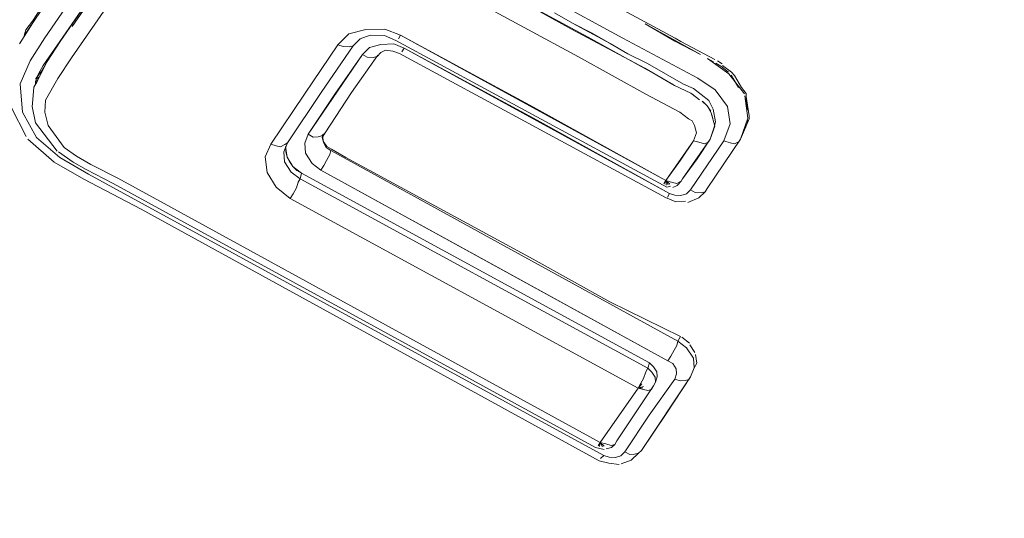
# Model space of a CAD drawing. Units: millimetres. Extents: x -1691 to 25109, y -527 to 17323.
# Drawn here: x 10923 to 10926, y 6117 to 6119 of the extents above; entities that cross this region are included whole.
import ezdxf

# ---------------------------------------------------------------- set-up
doc = ezdxf.new("R2010")
doc.units = ezdxf.units.MM
doc.layers.add('_____1', color=160, linetype='Continuous')
doc.dimstyles.new('Qitele', dxfattribs={"dimscale": 85, "dimtxt": 4, "dimasz": 5, "dimexe": 4, "dimexo": 0, "dimgap": 3, "dimtad": 1, "dimdec": 0, "dimrnd": 10, "dimzin": 1, "dimtxsty": 'Standard', "dimblk": 'OBLIQUE', "dimcen": 5, "dimdle": 4, "dimclrd": 256, "dimclre": 256, "dimclrt": 256, "dimadec": 0, "dimazin": 0, "dimtfac": 1, "dimtdec": 0, "dimtmove": 0, "dimatfit": 3, "dimldrblk": 'OBLIQUE', "dimfxl": 6, "dimfxlon": 1, "dimlwd": 40, "dimlwe": 30, "dimarcsym": 0})

# ---------------------------------------------------------------- blocks, each defined once
blk = doc.blocks.new('_Oblique')
at = {"color": 0, "linetype": 'ByBlock', "lineweight": -2}
blk.add_line((-0.5, -0.5), (0.5, 0.5), dxfattribs=at)
blk = doc.blocks.new('*D2')
at = {"lineweight": 40, "transparency": 16777216}
blk.add_line((2031.9747, 12344.7822), (2031.9747, 2272.327), dxfattribs=at)
at = {"lineweight": 30, "transparency": 16777216}
for p, q in [((2541.9747, 12004.7822), (1691.9747, 12004.7822)), ((2541.9747, 2612.327), (1691.9747, 2612.327))]:
    blk.add_line(p, q, dxfattribs=at)
at = {"layer": 'Defpoints', "color": 0, "transparency": 16777216}
for p in [(12220.3091, 12004.7822), (2031.9747, 2612.327), (12972.3298, 2612.327)]:
    blk.add_point(p, dxfattribs=at)
at = {"lineweight": 40, "transparency": 16777216, "xscale": 425, "yscale": 425, "zscale": 425}
for p, rotation in [((2031.9747, 12004.7822), 90), ((2031.9747, 2612.327), 270)]:
    blk.add_blockref('_Oblique', p, dxfattribs=dict(at, rotation=rotation))
at = {"transparency": 16777216, "insert": (1554.969, 7308.5546), "char_height": 425, "attachment_point": 5, "rotation": 90}
blk.add_mtext('9390', dxfattribs=at)
blk = doc.blocks.new('*D3')
at = {"lineweight": 40, "transparency": 16777216}
blk.add_line((1120.5108, 13839.4087), (1120.5108, 749.1826), dxfattribs=at)
at = {"lineweight": 30, "transparency": 16777216}
for p, q in [((1630.5108, 13499.4087), (780.5108, 13499.4087)), ((1630.5108, 1089.1826), (780.5108, 1089.1826))]:
    blk.add_line(p, q, dxfattribs=at)
at = {"layer": 'Defpoints', "color": 0, "transparency": 16777216}
for p in [(12208.9884, 13499.4087), (1120.5108, 1089.1826), (10010.6277, 1089.1826)]:
    blk.add_point(p, dxfattribs=at)
at = {"lineweight": 40, "transparency": 16777216, "xscale": 425, "yscale": 425, "zscale": 425}
for p, rotation in [((1120.5108, 13499.4087), 90), ((1120.5108, 1089.1826), 270)]:
    blk.add_blockref('_Oblique', p, dxfattribs=dict(at, rotation=rotation))
at = {"transparency": 16777216, "insert": (643.505, 7294.2957), "char_height": 425, "attachment_point": 5, "rotation": 90}
blk.add_mtext('12410', dxfattribs=at)

msp = doc.modelspace()

# ---------------------------------------------------------------- linework, layer by layer
at = {"layer": '_____1', "color": 7, "lineweight": 0}
for p, q in [((10923.2395, 6119.0921), (10923.7249, 6119.7984)), ((10923.5689, 6119.6723), (10923.1446, 6119.0526)), ((10923.1446, 6119.0526), (10923.5689, 6119.6723)), ((10923.6026, 6119.6251), (10923.1999, 6119.0428)), ((10923.6423, 6119.569), (10923.2372, 6118.9825)), ((10923.2372, 6118.9825), (10923.6423, 6119.569)), ((10924.6349, 6119.3395), (10925.1618, 6119.052)), ((10925.1618, 6119.052), (10924.6349, 6119.3395)), ((10925.3445, 6119.0518), (10924.8427, 6119.3249)), ((10923.1907, 6119.2477), (10923.1008, 6119.1112)), ((10923.105, 6119.1088), (10923.1829, 6119.2245)), ((10924.5303, 6119.2447), (10925.0073, 6118.986)), ((10925.0073, 6118.986), (10924.5303, 6119.2447)), ((10924.7249, 6119.2266), (10924.9809, 6119.0843)), ((10925.0415, 6119.0549), (10924.7249, 6119.2266)), ((10923.3108, 6119.2061), (10923.2071, 6119.0553)), ((10924.9864, 6119.1034), (10924.924, 6119.1394)), ((10923.1026, 6119.1046), (10923.0552, 6119.0322)), ((10923.072, 6119.0613), (10923.105, 6119.1088)), ((10923.072, 6119.0613), (10923.0775, 6119.0803)), ((10923.1008, 6119.1112), (10923.0775, 6119.0803)), ((10924.2647, 6119.0822), (10924.2056, 6119.0663)), ((10924.2056, 6119.0663), (10924.2647, 6119.0822)), ((10924.3313, 6119.0825), (10924.2647, 6119.0822)), ((10924.2647, 6119.0822), (10924.3313, 6119.0825)), ((10924.386, 6119.062), (10924.3313, 6119.0825)), ((10924.3313, 6119.0825), (10924.386, 6119.062)), ((10924.9809, 6119.0843), (10925.1122, 6119.0141)), ((10925.1176, 6119.0331), (10924.9864, 6119.1034)), ((10925.0553, 6119.0691), (10924.9864, 6119.1034)), ((10925.4336, 6118.9948), (10925.24, 6119.101)), ((10925.24, 6119.101), (10925.3439, 6119.041)), ((10923.1446, 6119.0526), (10923.0925, 6118.9719)), ((10923.0925, 6118.9719), (10923.1446, 6119.0526)), ((10923.2071, 6119.0553), (10923.1388, 6118.9562)), ((10924.2056, 6119.0663), (10924.1668, 6119.0278)), ((10924.1668, 6119.0278), (10924.2056, 6119.0663)), ((10924.2203, 6119.0246), (10924.2455, 6119.0489)), ((10924.2455, 6119.0489), (10924.2806, 6119.0618)), ((10924.2806, 6119.0618), (10924.3301, 6119.061)), ((10924.3301, 6119.061), (10924.3699, 6119.0436)), ((10924.3699, 6119.0436), (10924.8343, 6118.7921)), ((10924.386, 6119.062), (10924.3788, 6119.0495)), ((10924.386, 6119.062), (10924.3788, 6119.0495)), ((10924.386, 6119.062), (10924.8505, 6118.8104)), ((10925.3126, 6118.5548), (10924.386, 6119.062)), ((10925.2809, 6118.9222), (10925.0415, 6119.0549)), ((10925.1176, 6119.0331), (10925.0553, 6119.0691)), ((10925.1618, 6119.052), (10925.4243, 6118.9115)), ((10925.4243, 6118.9115), (10925.1618, 6119.052)), ((10925.3653, 6119.0398), (10925.3445, 6119.0518)), ((10923.1999, 6119.0428), (10923.1502, 6118.9663)), ((10924.0511, 6118.8563), (10924.1668, 6119.0278)), ((10924.1095, 6118.8614), (10924.2203, 6119.0246)), ((10924.1095, 6118.8614), (10924.2203, 6119.0246)), ((10924.1668, 6119.0278), (10924.1858, 6119.0224)), ((10924.1668, 6119.0278), (10924.1858, 6119.0224)), ((10924.1858, 6119.0224), (10924.2072, 6119.0211)), ((10924.1858, 6119.0224), (10924.2072, 6119.0211)), ((10924.2072, 6119.0211), (10924.2203, 6119.0246)), ((10924.2072, 6119.0211), (10924.2203, 6119.0246)), ((10924.253, 6118.9947), (10924.2781, 6119.019)), ((10924.2781, 6119.019), (10924.253, 6118.9947)), ((10924.2781, 6119.019), (10924.3174, 6119.0295)), ((10924.3174, 6119.0295), (10924.2781, 6119.019)), ((10924.3174, 6119.0295), (10924.3627, 6119.0311)), ((10924.3627, 6119.0311), (10924.3174, 6119.0295)), ((10924.3179, 6119.0015), (10924.3334, 6119.0092)), ((10924.3334, 6119.0092), (10924.359, 6119.0055)), ((10924.3627, 6119.0311), (10924.3983, 6119.0161)), ((10924.3983, 6119.0161), (10924.3627, 6119.0311)), ((10924.3983, 6119.0161), (10924.3911, 6119.0036)), ((10924.3983, 6119.0161), (10924.3911, 6119.0036)), ((10925.3249, 6118.5089), (10924.3983, 6119.0161)), ((10924.3983, 6119.0161), (10924.8628, 6118.7645)), ((10925.1122, 6119.0141), (10925.2393, 6118.9462)), ((10925.18, 6118.9971), (10925.1176, 6119.0331)), ((10925.3439, 6119.041), (10925.4336, 6118.9948)), ((10925.4841, 6118.9767), (10925.3653, 6119.0398)), ((10923.2372, 6118.9825), (10923.1898, 6118.9101)), ((10923.1898, 6118.9101), (10923.2372, 6118.9825)), ((10924.253, 6118.9947), (10924.0642, 6118.7157)), ((10924.1565, 6118.8564), (10924.253, 6118.9947)), ((10924.2149, 6118.8615), (10924.3065, 6118.9915)), ((10924.2149, 6118.8615), (10924.3065, 6118.9915)), ((10924.253, 6118.9947), (10924.2696, 6118.9851)), ((10924.253, 6118.9947), (10924.2696, 6118.9851)), ((10924.2696, 6118.9851), (10924.291, 6118.9838)), ((10924.2696, 6118.9851), (10924.291, 6118.9838)), ((10924.291, 6118.9838), (10924.3041, 6118.9873)), ((10924.291, 6118.9838), (10924.3041, 6118.9873)), ((10924.3041, 6118.9873), (10924.3179, 6119.0015)), ((10924.359, 6119.0055), (10924.3822, 6118.9977)), ((10924.3822, 6118.9977), (10924.8466, 6118.7462)), ((10925.0073, 6118.986), (10925.2425, 6118.8557)), ((10925.2425, 6118.8557), (10925.0073, 6118.986)), ((10925.2489, 6118.9629), (10925.18, 6118.9971)), ((10925.5327, 6118.9265), (10925.4585, 6118.9804)), ((10925.4585, 6118.9804), (10925.4793, 6118.9684)), ((10923.0925, 6118.9719), (10923.0576, 6118.8923)), ((10923.0576, 6118.8923), (10923.0925, 6118.9719)), ((10923.1502, 6118.9663), (10923.1159, 6118.8974)), ((10923.1388, 6118.9562), (10923.122, 6118.9271)), ((10923.1334, 6118.9372), (10923.1502, 6118.9663)), ((10925.2393, 6118.9462), (10925.3432, 6118.8862)), ((10925.3736, 6118.8909), (10925.2489, 6118.9629)), ((10925.3112, 6118.9269), (10925.2489, 6118.9629)), ((10925.4876, 6118.9636), (10925.5043, 6118.954)), ((10925.5091, 6118.9623), (10925.4924, 6118.9719)), ((10925.5043, 6118.954), (10925.531, 6118.933)), ((10925.5417, 6118.9324), (10925.5108, 6118.9558)), ((10923.1118, 6118.8998), (10923.122, 6118.9271)), ((10923.1124, 6118.9105), (10923.1334, 6118.9372)), ((10923.1159, 6118.8974), (10923.1124, 6118.9105)), ((10923.1183, 6118.9015), (10923.1214, 6118.9164)), ((10923.1898, 6118.9101), (10923.1466, 6118.8353)), ((10923.1466, 6118.8353), (10923.1898, 6118.9101)), ((10925.3391, 6118.8886), (10925.2809, 6118.9222)), ((10925.3736, 6118.8909), (10925.3112, 6118.9269)), ((10925.4243, 6118.9115), (10925.4842, 6118.8713)), ((10925.4842, 6118.8713), (10925.4243, 6118.9115)), ((10925.5866, 6118.8566), (10925.5327, 6118.9265)), ((10925.541, 6118.9217), (10925.5664, 6118.8793)), ((10925.5517, 6118.921), (10925.5417, 6118.9324)), ((10925.5772, 6118.8787), (10925.5517, 6118.921)), ((10923.0576, 6118.8923), (10923.0667, 6118.7928)), ((10923.0667, 6118.7928), (10923.0576, 6118.8923)), ((10923.1063, 6118.8807), (10923.1007, 6118.823)), ((10923.1159, 6118.8974), (10923.1063, 6118.8807)), ((10923.1118, 6118.8998), (10923.1111, 6118.889)), ((10925.3997, 6118.8592), (10925.3432, 6118.8862)), ((10925.4093, 6118.8758), (10925.3736, 6118.8909)), ((10925.4093, 6118.8758), (10925.3736, 6118.8909)), ((10925.436, 6118.8549), (10925.4093, 6118.8758)), ((10925.436, 6118.8549), (10925.4093, 6118.8758)), ((10925.4842, 6118.8713), (10925.528, 6118.8128)), ((10925.528, 6118.8128), (10925.4842, 6118.8713)), ((10925.5931, 6118.8583), (10925.5772, 6118.8787)), ((10923.933, 6118.6806), (10924.0511, 6118.8563)), ((10923.9914, 6118.6857), (10924.1095, 6118.8614)), ((10923.9914, 6118.6857), (10924.1095, 6118.8614)), ((10924.0642, 6118.7157), (10924.1565, 6118.8564)), ((10924.1225, 6118.7208), (10924.2149, 6118.8615)), ((10924.1225, 6118.7208), (10924.2149, 6118.8615)), ((10925.2425, 6118.8557), (10925.3613, 6118.7927)), ((10925.3613, 6118.7927), (10925.2425, 6118.8557)), ((10925.4305, 6118.8358), (10925.3997, 6118.8592)), ((10925.4038, 6118.8568), (10925.4305, 6118.8358)), ((10925.4626, 6118.8339), (10925.436, 6118.8549)), ((10925.4626, 6118.8339), (10925.436, 6118.8549)), ((10925.5987, 6118.772), (10925.5883, 6118.85)), ((10925.5883, 6118.85), (10925.5982, 6118.8)), ((10925.5925, 6118.8476), (10925.5931, 6118.8583)), ((10925.6035, 6118.7803), (10925.5925, 6118.8476)), ((10923.0268, 6118.8102), (10923.0788, 6118.7082)), ((10923.1007, 6118.823), (10923.1001, 6118.8123)), ((10923.1001, 6118.8123), (10923.1117, 6118.7557)), ((10923.1466, 6118.8353), (10923.1441, 6118.7924)), ((10923.1441, 6118.7924), (10923.1466, 6118.8353)), ((10924.8505, 6118.8104), (10925.3126, 6118.5548)), ((10925.4388, 6118.831), (10925.4572, 6118.8149)), ((10925.4572, 6118.8149), (10925.443, 6118.8286)), ((10925.4572, 6118.8149), (10925.469, 6118.797)), ((10925.4708, 6118.7904), (10925.4572, 6118.8149)), ((10925.478, 6118.8029), (10925.4626, 6118.8339)), ((10925.478, 6118.8029), (10925.4626, 6118.8339)), ((10925.4861, 6118.7594), (10925.478, 6118.8029)), ((10925.4861, 6118.7594), (10925.478, 6118.8029)), ((10925.528, 6118.8128), (10925.5373, 6118.752)), ((10925.5373, 6118.752), (10925.528, 6118.8128)), ((10923.0667, 6118.7928), (10923.1151, 6118.7039)), ((10923.1151, 6118.7039), (10923.0667, 6118.7928)), ((10923.1441, 6118.7924), (10923.1564, 6118.7465)), ((10923.1564, 6118.7465), (10923.1441, 6118.7924)), ((10924.8343, 6118.7921), (10925.303, 6118.5381)), ((10925.3613, 6118.7927), (10925.3921, 6118.7693)), ((10925.3921, 6118.7693), (10925.3613, 6118.7927)), ((10925.3921, 6118.7693), (10925.4046, 6118.7621)), ((10925.4046, 6118.7621), (10925.3921, 6118.7693)), ((10925.4831, 6118.7445), (10925.4708, 6118.7904)), ((10925.4725, 6118.7839), (10925.4761, 6118.7707)), ((10925.5728, 6118.6983), (10925.5987, 6118.772)), ((10925.6029, 6118.7696), (10925.5728, 6118.6983)), ((10925.6029, 6118.7696), (10925.6035, 6118.7803)), ((10923.1117, 6118.7557), (10923.1875, 6118.6565)), ((10923.1564, 6118.7465), (10923.212, 6118.6701)), ((10923.212, 6118.6701), (10923.1564, 6118.7465)), ((10924.8466, 6118.7462), (10925.3111, 6118.4946)), ((10924.8628, 6118.7645), (10925.3249, 6118.5089)), ((10925.4046, 6118.7621), (10925.4122, 6118.7466)), ((10925.4122, 6118.7466), (10925.4046, 6118.7621)), ((10925.4122, 6118.7466), (10925.4193, 6118.7204)), ((10925.4193, 6118.7204), (10925.4122, 6118.7466)), ((10925.4674, 6118.6981), (10925.4831, 6118.7445)), ((10925.4807, 6118.7404), (10925.4674, 6118.6981)), ((10925.4807, 6118.7404), (10925.4861, 6118.7594)), ((10925.5373, 6118.752), (10925.5144, 6118.6932)), ((10925.5144, 6118.6932), (10925.5373, 6118.752)), ((10925.5902, 6118.7381), (10925.6005, 6118.7654)), ((10923.0847, 6118.6992), (10923.1766, 6118.6184)), ((10923.1151, 6118.7039), (10923.1969, 6118.6344)), ((10923.1969, 6118.6344), (10923.1151, 6118.7039)), ((10924.0515, 6118.6842), (10924.0642, 6118.7157)), ((10924.0642, 6118.7157), (10924.0515, 6118.6842)), ((10924.0642, 6118.7157), (10924.0808, 6118.7061)), ((10924.0642, 6118.7157), (10924.0808, 6118.7061)), ((10924.0808, 6118.7061), (10924.0981, 6118.7072)), ((10924.0808, 6118.7061), (10924.0981, 6118.7072)), ((10924.0981, 6118.7072), (10924.1112, 6118.7107)), ((10924.0981, 6118.7072), (10924.1112, 6118.7107)), ((10924.1112, 6118.7107), (10924.1225, 6118.7208)), ((10924.1112, 6118.7107), (10924.1225, 6118.7208)), ((10924.1129, 6118.7042), (10924.1225, 6118.7208)), ((10924.1225, 6118.7208), (10924.1129, 6118.7042)), ((10924.1182, 6118.6845), (10924.1129, 6118.7042)), ((10924.1129, 6118.7042), (10924.1182, 6118.6845)), ((10924.1165, 6118.6911), (10924.1153, 6118.7083)), ((10925.4193, 6118.7204), (10925.409, 6118.693)), ((10925.409, 6118.693), (10925.4193, 6118.7204)), ((10923.212, 6118.6701), (10923.2553, 6118.6395)), ((10923.2553, 6118.6395), (10923.212, 6118.6701)), ((10923.9132, 6118.6366), (10923.933, 6118.6806)), ((10923.933, 6118.6806), (10923.9132, 6118.6366)), ((10923.933, 6118.6806), (10923.9521, 6118.6751)), ((10923.933, 6118.6806), (10923.9521, 6118.6751)), ((10923.9521, 6118.6751), (10923.9669, 6118.6721)), ((10923.9521, 6118.6751), (10923.9669, 6118.6721)), ((10923.9669, 6118.6721), (10923.9824, 6118.6798)), ((10923.9669, 6118.6721), (10923.9824, 6118.6798)), ((10923.9914, 6118.6857), (10923.9788, 6118.6542)), ((10923.9788, 6118.6542), (10923.9914, 6118.6857)), ((10923.9824, 6118.6798), (10923.9914, 6118.6857)), ((10923.9824, 6118.6798), (10923.9914, 6118.6857)), ((10923.9842, 6118.6732), (10923.9853, 6118.6559)), ((10923.9906, 6118.6363), (10923.9842, 6118.6732)), ((10924.0538, 6118.6497), (10924.0515, 6118.6842)), ((10924.0515, 6118.6842), (10924.0538, 6118.6497)), ((10924.1283, 6118.6731), (10924.1165, 6118.6911)), ((10924.1259, 6118.669), (10924.1182, 6118.6845)), ((10924.1182, 6118.6845), (10924.1259, 6118.669)), ((10924.1425, 6118.6594), (10924.1259, 6118.669)), ((10924.1259, 6118.669), (10924.1425, 6118.6594)), ((10924.1449, 6118.6635), (10924.1283, 6118.6731)), ((10925.409, 6118.693), (10925.3126, 6118.5548)), ((10925.3641, 6118.6248), (10925.409, 6118.693)), ((10925.3709, 6118.5599), (10925.4674, 6118.6981)), ((10925.5144, 6118.6932), (10925.3987, 6118.5216)), ((10925.3987, 6118.5216), (10925.5144, 6118.6932)), ((10925.409, 6118.693), (10925.4281, 6118.6876)), ((10925.4281, 6118.6876), (10925.409, 6118.693)), ((10925.4224, 6118.6299), (10925.4674, 6118.6981)), ((10925.4281, 6118.6876), (10925.4471, 6118.6822)), ((10925.4471, 6118.6822), (10925.4281, 6118.6876)), ((10925.4471, 6118.6822), (10925.4626, 6118.6898)), ((10925.4626, 6118.6898), (10925.4471, 6118.6822)), ((10925.4571, 6118.5267), (10925.5728, 6118.6983)), ((10925.4571, 6118.5267), (10925.5728, 6118.6983)), ((10925.4626, 6118.6898), (10925.4674, 6118.6981)), ((10925.4674, 6118.6981), (10925.4626, 6118.6898)), ((10925.5376, 6118.6853), (10925.5144, 6118.6932)), ((10925.5144, 6118.6932), (10925.5376, 6118.6853)), ((10925.5525, 6118.6823), (10925.5376, 6118.6853)), ((10925.5376, 6118.6853), (10925.5525, 6118.6823)), ((10925.568, 6118.69), (10925.5525, 6118.6823)), ((10925.5525, 6118.6823), (10925.568, 6118.69)), ((10925.5728, 6118.6983), (10925.568, 6118.69)), ((10925.568, 6118.69), (10925.5728, 6118.6983)), ((10923.1917, 6118.6541), (10923.2433, 6118.6187)), ((10923.1969, 6118.6344), (10923.2967, 6118.5768)), ((10923.2967, 6118.5768), (10923.1969, 6118.6344)), ((10923.2553, 6118.6395), (10923.3052, 6118.6107)), ((10923.3052, 6118.6107), (10923.2553, 6118.6395)), ((10923.9207, 6118.5824), (10923.9132, 6118.6366)), ((10923.9132, 6118.6366), (10923.9207, 6118.5824)), ((10923.9788, 6118.6542), (10923.981, 6118.6196)), ((10923.981, 6118.6196), (10923.9788, 6118.6542)), ((10923.9906, 6118.6363), (10923.9853, 6118.6559)), ((10923.9906, 6118.6363), (10923.9983, 6118.6207)), ((10924.0101, 6118.6028), (10923.9906, 6118.6363)), ((10924.0774, 6118.6138), (10924.0538, 6118.6497)), ((10924.0538, 6118.6497), (10924.0774, 6118.6138)), ((10924.1275, 6118.6237), (10924.1395, 6118.6445)), ((10924.1275, 6118.6237), (10924.1395, 6118.6445)), ((10924.1395, 6118.6445), (10924.1425, 6118.6594)), ((10924.1395, 6118.6445), (10924.1425, 6118.6594)), ((10924.7483, 6118.3263), (10924.1425, 6118.6594)), ((10924.1449, 6118.6635), (10924.1948, 6118.6347)), ((10924.1948, 6118.6347), (10924.8487, 6118.2794)), ((10923.1766, 6118.6184), (10923.2806, 6118.5584)), ((10923.2433, 6118.6187), (10923.289, 6118.5923)), ((10923.3052, 6118.6107), (10923.399, 6118.5621)), ((10923.399, 6118.5621), (10923.3052, 6118.6107)), ((10923.981, 6118.6196), (10924.0046, 6118.5838)), ((10924.0046, 6118.5838), (10923.981, 6118.6196)), ((10924.0101, 6118.6028), (10923.9983, 6118.6207)), ((10924.0101, 6118.6028), (10924.0243, 6118.5891)), ((10924.0409, 6118.5795), (10924.0101, 6118.6028)), ((10924.1083, 6118.5905), (10924.0774, 6118.6138)), ((10924.0774, 6118.6138), (10924.1083, 6118.5905)), ((10924.1083, 6118.5905), (10924.1179, 6118.6071)), ((10924.1083, 6118.5905), (10924.1179, 6118.6071)), ((10924.1179, 6118.6071), (10924.1275, 6118.6237)), ((10924.1179, 6118.6071), (10924.1275, 6118.6237)), ((10925.3126, 6118.5548), (10925.3641, 6118.6248)), ((10925.3709, 6118.5599), (10925.4224, 6118.6299)), ((10923.289, 6118.5923), (10923.3829, 6118.5437)), ((10923.2967, 6118.5768), (10923.4945, 6118.4682)), ((10923.4945, 6118.4682), (10923.2967, 6118.5768)), ((10923.399, 6118.5621), (10923.5844, 6118.4606)), ((10923.5844, 6118.4606), (10923.399, 6118.5621)), ((10923.952, 6118.531), (10923.9207, 6118.5824)), ((10923.9207, 6118.5824), (10923.952, 6118.531)), ((10924.0046, 6118.5838), (10924.0355, 6118.5604)), ((10924.0355, 6118.5604), (10924.0046, 6118.5838)), ((10924.0409, 6118.5795), (10924.0243, 6118.5891)), ((10924.0409, 6118.5795), (10924.0355, 6118.5604)), ((10925.2549, 6117.9174), (10924.0409, 6118.5795)), ((10925.2549, 6117.9174), (10924.0409, 6118.5795)), ((10924.1083, 6118.5905), (10925.3199, 6117.9242)), ((10924.7141, 6118.2573), (10924.1083, 6118.5905)), ((10923.2806, 6118.5584), (10923.4807, 6118.454)), ((10923.3829, 6118.5437), (10923.5682, 6118.4423)), ((10924.0013, 6118.4915), (10923.952, 6118.531)), ((10923.952, 6118.531), (10924.0013, 6118.4915)), ((10924.0109, 6118.5082), (10924.0229, 6118.5289)), ((10924.0109, 6118.5082), (10924.0229, 6118.5289)), ((10924.0229, 6118.5289), (10924.0283, 6118.548)), ((10924.0229, 6118.5289), (10924.0283, 6118.548)), ((10924.0283, 6118.548), (10924.0355, 6118.5604)), ((10924.0283, 6118.548), (10924.0355, 6118.5604)), ((10925.2495, 6117.8983), (10924.0355, 6118.5604)), ((10925.2495, 6117.8983), (10924.0355, 6118.5604)), ((10925.303, 6118.5381), (10925.3154, 6118.5309)), ((10925.3126, 6118.5548), (10925.3054, 6118.5423)), ((10925.3126, 6118.5548), (10925.3054, 6118.5423)), ((10925.3126, 6118.5548), (10925.3357, 6118.5469)), ((10925.3126, 6118.5548), (10925.3357, 6118.5469)), ((10925.3126, 6118.5548), (10925.3268, 6118.541)), ((10925.3126, 6118.5548), (10925.3268, 6118.541)), ((10925.3126, 6118.5548), (10925.3202, 6118.5392)), ((10925.3126, 6118.5548), (10925.3202, 6118.5392)), ((10925.3126, 6118.5548), (10925.3137, 6118.5375)), ((10925.3126, 6118.5548), (10925.3137, 6118.5375)), ((10925.3154, 6118.5309), (10925.3285, 6118.5344)), ((10925.3357, 6118.5469), (10925.3506, 6118.5439)), ((10925.3357, 6118.5469), (10925.3506, 6118.5439)), ((10925.3369, 6118.5296), (10925.3524, 6118.5373)), ((10925.3506, 6118.5439), (10925.3661, 6118.5515)), ((10925.3506, 6118.5439), (10925.3661, 6118.5515)), ((10925.3524, 6118.5373), (10925.3661, 6118.5515)), ((10925.3661, 6118.5515), (10925.3709, 6118.5599)), ((10925.3661, 6118.5515), (10925.3709, 6118.5599)), ((10924.0013, 6118.4915), (10924.0109, 6118.5082)), ((10924.0013, 6118.4915), (10924.0109, 6118.5082)), ((10925.3468, 6118.4796), (10925.3111, 6118.4946)), ((10925.3177, 6118.4964), (10925.3249, 6118.5089)), ((10925.3249, 6118.5089), (10925.3177, 6118.4964)), ((10925.3439, 6118.5034), (10925.3249, 6118.5089)), ((10925.3439, 6118.5034), (10925.3249, 6118.5089)), ((10925.3653, 6118.5021), (10925.3439, 6118.5034)), ((10925.3653, 6118.5021), (10925.3439, 6118.5034)), ((10925.385, 6118.5074), (10925.3653, 6118.5021)), ((10925.385, 6118.5074), (10925.3653, 6118.5021)), ((10925.3987, 6118.5216), (10925.385, 6118.5074)), ((10925.3987, 6118.5216), (10925.385, 6118.5074)), ((10925.4272, 6118.4941), (10925.3896, 6118.477)), ((10925.4154, 6118.512), (10925.3987, 6118.5216)), ((10925.3987, 6118.5216), (10925.4154, 6118.512)), ((10925.4368, 6118.5107), (10925.4154, 6118.512)), ((10925.4154, 6118.512), (10925.4368, 6118.5107)), ((10925.4499, 6118.5143), (10925.4272, 6118.4941)), ((10925.4499, 6118.5143), (10925.4368, 6118.5107)), ((10925.4368, 6118.5107), (10925.4499, 6118.5143)), ((10925.4571, 6118.5267), (10925.4499, 6118.5143)), ((10925.4499, 6118.5143), (10925.4571, 6118.5267)), ((10923.4945, 6118.4682), (10925.0957, 6117.5936)), ((10925.0957, 6117.5936), (10923.4945, 6118.4682)), ((10923.5844, 6118.4606), (10925.0834, 6117.6395)), ((10925.0834, 6117.6395), (10923.5844, 6118.4606)), ((10925.2153, 6117.8294), (10924.0013, 6118.4915)), ((10924.0013, 6118.4915), (10925.2153, 6117.8294)), ((10925.3813, 6118.4818), (10925.3468, 6118.4796)), ((10923.4807, 6118.454), (10925.0796, 6117.5752)), ((10923.5682, 6118.4423), (10925.0673, 6117.6211)), ((10925.3541, 6117.9931), (10924.7483, 6118.3263)), ((10925.3199, 6117.9242), (10924.7141, 6118.2573)), ((10924.8487, 6118.2794), (10925.1172, 6118.1299)), ((10925.1172, 6118.1299), (10925.3637, 6118.0098)), ((10925.3511, 6117.9783), (10925.3415, 6117.9616)), ((10925.3415, 6117.9616), (10925.3511, 6117.9783)), ((10925.3541, 6117.9931), (10925.3511, 6117.9783)), ((10925.3511, 6117.9783), (10925.3541, 6117.9931)), ((10925.3541, 6117.9931), (10925.3637, 6118.0098)), ((10925.3637, 6118.0098), (10925.3541, 6117.9931)), ((10925.3541, 6117.9931), (10925.385, 6117.9698)), ((10925.3541, 6117.9931), (10925.385, 6117.9698)), ((10925.3946, 6117.9864), (10925.3679, 6118.0074)), ((10925.4141, 6117.953), (10925.3963, 6117.9798)), ((10925.3415, 6117.9616), (10925.3295, 6117.9408)), ((10925.3295, 6117.9408), (10925.3415, 6117.9616)), ((10925.385, 6117.9698), (10925.4086, 6117.9339)), ((10925.385, 6117.9698), (10925.4086, 6117.9339)), ((10925.4205, 6117.916), (10925.4158, 6117.9464)), ((10925.2549, 6117.9174), (10925.2495, 6117.8983)), ((10925.2549, 6117.9174), (10925.2495, 6117.8983)), ((10925.2549, 6117.9174), (10925.2692, 6117.9036)), ((10925.2692, 6117.9036), (10925.2549, 6117.9174)), ((10925.3295, 6117.9408), (10925.3199, 6117.9242)), ((10925.3199, 6117.9242), (10925.3295, 6117.9408)), ((10925.3199, 6117.9242), (10925.3365, 6117.9146)), ((10925.3199, 6117.9242), (10925.3365, 6117.9146)), ((10925.3365, 6117.9146), (10925.3483, 6117.8967)), ((10925.3365, 6117.9146), (10925.3483, 6117.8967)), ((10925.4086, 6117.9339), (10925.4109, 6117.8994)), ((10925.4086, 6117.9339), (10925.4109, 6117.8994)), ((10925.4109, 6117.8994), (10925.4205, 6117.916)), ((10925.2345, 6117.8627), (10925.2423, 6117.8859)), ((10925.2345, 6117.8627), (10925.2423, 6117.8859)), ((10925.2423, 6117.8859), (10925.2495, 6117.8983)), ((10925.2423, 6117.8859), (10925.2495, 6117.8983)), ((10925.2637, 6117.8846), (10925.2495, 6117.8983)), ((10925.2637, 6117.8846), (10925.2495, 6117.8983)), ((10925.2756, 6117.8667), (10925.2637, 6117.8846)), ((10925.2756, 6117.8667), (10925.2637, 6117.8846)), ((10925.281, 6117.8857), (10925.2692, 6117.9036)), ((10925.281, 6117.8857), (10925.2692, 6117.9036)), ((10925.2821, 6117.8684), (10925.281, 6117.8857)), ((10925.2821, 6117.8684), (10925.281, 6117.8857)), ((10925.3494, 6117.8794), (10925.344, 6117.8604)), ((10925.3494, 6117.8794), (10925.344, 6117.8604)), ((10925.3483, 6117.8967), (10925.3494, 6117.8794)), ((10925.3483, 6117.8967), (10925.3494, 6117.8794)), ((10925.4109, 6117.8994), (10925.3982, 6117.8679)), ((10925.4109, 6117.8994), (10925.3982, 6117.8679)), ((10925.2153, 6117.8294), (10925.2249, 6117.846)), ((10925.2153, 6117.8294), (10925.2249, 6117.846)), ((10925.2153, 6117.8294), (10925.229, 6117.8436)), ((10925.2153, 6117.8294), (10925.229, 6117.8436)), ((10925.2249, 6117.846), (10925.2345, 6117.8627)), ((10925.2249, 6117.846), (10925.2345, 6117.8627)), ((10925.228, 6117.6115), (10925.3982, 6117.8679)), ((10925.2547, 6117.7346), (10925.344, 6117.8604)), ((10925.2695, 6117.8369), (10925.2767, 6117.8494)), ((10925.2695, 6117.8369), (10925.2767, 6117.8494)), ((10925.2767, 6117.8494), (10925.2756, 6117.8667)), ((10925.2767, 6117.8494), (10925.2756, 6117.8667)), ((10925.2821, 6117.8684), (10925.2767, 6117.8494)), ((10925.3131, 6117.7397), (10925.3982, 6117.8679)), ((10925.344, 6117.8604), (10925.363, 6117.855)), ((10925.363, 6117.855), (10925.344, 6117.8604)), ((10925.363, 6117.855), (10925.3803, 6117.8561)), ((10925.3803, 6117.8561), (10925.363, 6117.855)), ((10925.3803, 6117.8561), (10925.3934, 6117.8596)), ((10925.3934, 6117.8596), (10925.3803, 6117.8561)), ((10925.3934, 6117.8596), (10925.3982, 6117.8679)), ((10925.3982, 6117.8679), (10925.3934, 6117.8596)), ((10925.0834, 6117.6395), (10925.2153, 6117.8294)), ((10925.2153, 6117.8294), (10925.0834, 6117.6395)), ((10925.1418, 6117.6446), (10925.2695, 6117.8369)), ((10925.1418, 6117.6446), (10925.2695, 6117.8369)), ((10925.2153, 6117.8294), (10925.2349, 6117.8347)), ((10925.2153, 6117.8294), (10925.2349, 6117.8347)), ((10925.2153, 6117.8294), (10925.2325, 6117.8305)), ((10925.2153, 6117.8294), (10925.2325, 6117.8305)), ((10925.2153, 6117.8294), (10925.2343, 6117.824)), ((10925.2153, 6117.8294), (10925.2343, 6117.824)), ((10925.2343, 6117.824), (10925.2492, 6117.8209)), ((10925.2343, 6117.824), (10925.2492, 6117.8209)), ((10925.2492, 6117.8209), (10925.2623, 6117.8244)), ((10925.2492, 6117.8209), (10925.2623, 6117.8244)), ((10925.2623, 6117.8244), (10925.2695, 6117.8369)), ((10925.2623, 6117.8244), (10925.2695, 6117.8369)), ((10925.228, 6117.6115), (10925.3131, 6117.7397)), ((10925.1696, 6117.6064), (10925.2547, 6117.7346)), ((10925.0762, 6117.627), (10925.0834, 6117.6395)), ((10925.0834, 6117.6395), (10925.0762, 6117.627)), ((10925.0834, 6117.6395), (10925.0804, 6117.6246)), ((10925.0834, 6117.6395), (10925.0804, 6117.6246)), ((10925.0834, 6117.6395), (10925.1025, 6117.634)), ((10925.0834, 6117.6395), (10925.1025, 6117.634)), ((10925.0834, 6117.6395), (10925.0977, 6117.6257)), ((10925.0834, 6117.6395), (10925.0977, 6117.6257)), ((10925.0834, 6117.6395), (10925.0911, 6117.624)), ((10925.0834, 6117.6395), (10925.0911, 6117.624)), ((10925.1025, 6117.634), (10925.1215, 6117.6286)), ((10925.1025, 6117.634), (10925.1215, 6117.6286)), ((10925.1346, 6117.6321), (10925.1418, 6117.6446)), ((10925.1346, 6117.6321), (10925.1418, 6117.6446)), ((10925.0673, 6117.6211), (10925.0821, 6117.6181)), ((10925.0821, 6117.6181), (10925.097, 6117.615)), ((10925.1036, 6117.6168), (10925.1232, 6117.622)), ((10925.1215, 6117.6286), (10925.1346, 6117.6321)), ((10925.1215, 6117.6286), (10925.1346, 6117.6321)), ((10925.1232, 6117.622), (10925.1346, 6117.6321)), ((10925.1696, 6117.6064), (10925.1559, 6117.5921)), ((10925.1696, 6117.6064), (10925.1559, 6117.5921)), ((10925.1862, 6117.5968), (10925.1696, 6117.6064)), ((10925.1696, 6117.6064), (10925.1862, 6117.5968)), ((10925.2166, 6117.6014), (10925.1915, 6117.5771)), ((10925.2166, 6117.6014), (10925.2035, 6117.5979)), ((10925.2035, 6117.5979), (10925.2166, 6117.6014)), ((10925.228, 6117.6115), (10925.2166, 6117.6014)), ((10925.2166, 6117.6014), (10925.228, 6117.6115)), ((10925.1135, 6117.5667), (10925.0796, 6117.5752)), ((10925.0844, 6117.5835), (10925.0957, 6117.5936)), ((10925.0844, 6117.5835), (10925.0957, 6117.5936)), ((10925.1148, 6117.5881), (10925.0957, 6117.5936)), ((10925.1148, 6117.5881), (10925.0957, 6117.5936)), ((10925.1498, 6117.5624), (10925.1135, 6117.5667)), ((10925.1362, 6117.5869), (10925.1148, 6117.5881)), ((10925.1362, 6117.5869), (10925.1148, 6117.5881)), ((10925.1559, 6117.5921), (10925.1362, 6117.5869)), ((10925.1559, 6117.5921), (10925.1362, 6117.5869)), ((10925.1915, 6117.5771), (10925.1563, 6117.5641)), ((10925.2035, 6117.5979), (10925.1862, 6117.5968)), ((10925.1862, 6117.5968), (10925.2035, 6117.5979))]:
    msp.add_line(p, q, dxfattribs=at)

# ---------------------------------------------------------------- dimensions: what is measured, and where the dimension line sits
for base, p1, p2, picture, middle in [((1120.5108, 1089.1826), (12208.9884, 13499.4087), (10010.6277, 1089.1826), '*D3', (643.505, 7294.2957)), ((2031.9747, 2612.327), (12220.3091, 12004.7822), (12972.3298, 2612.327), '*D2', (1554.969, 7308.5546))]:
    dim = msp.add_linear_dim(base=base, p1=p1, p2=p2, angle=90, dimstyle='Qitele', override={"dimtxt": 5})
    dim.commit()
    dim.dimension.update_dxf_attribs({"geometry": picture, "text_midpoint": middle})

doc.saveas('drawing.dxf')
